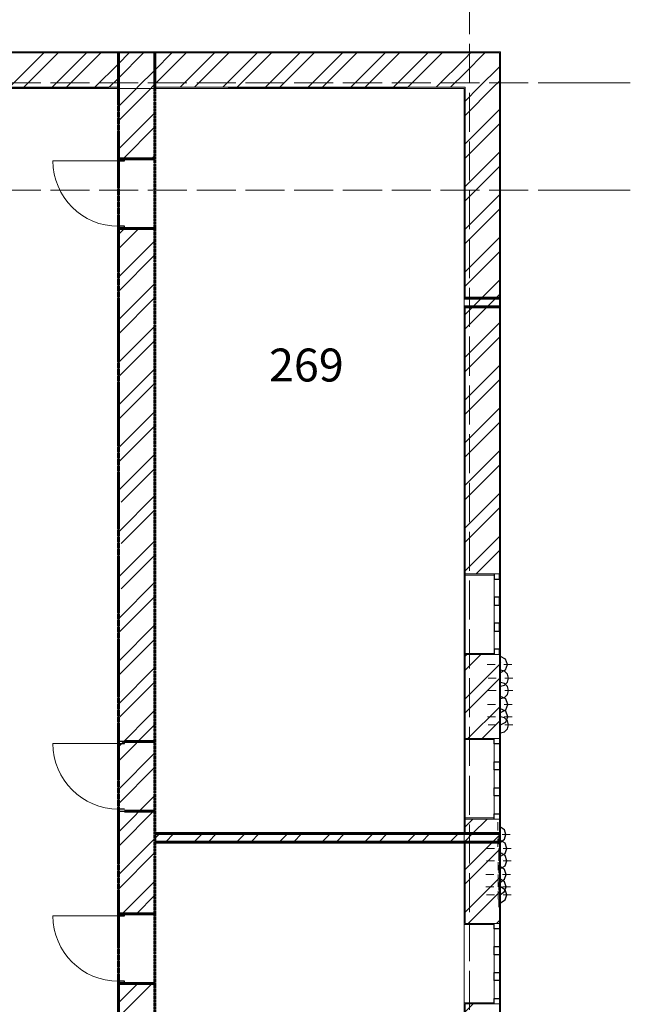
# Model space of a CAD drawing. Units: millimetres. Extents: x -140078 to 52228, y -57717 to 124237.
# Drawn here: x 39704 to 52228, y 80374 to 100559 of the extents above; entities that cross this region are included whole.
import ezdxf

# ---------------------------------------------------------------- set-up
doc = ezdxf.new("R2010")
doc.units = ezdxf.units.MM
doc.linetypes.add('PDF_IMPORT', pattern=[1, 0.8, -0.2])
doc.styles.get("Standard").update_dxf_attribs({"font": 'txt', "oblique": 15, "height": 1000})

msp = doc.modelspace()

# ---------------------------------------------------------------- linework, layer by layer
at = {"linetype": 'PDF_IMPORT', "lineweight": 5, "ltscale": 1000}
for p, q in [((48927.6, 108061.3), (48927.6, -24538.7)), ((-87664.9, 99261.3), (51127.6, 99261.3)), ((-87664.9, 97061.3), (51127.6, 97061.3))]:
    msp.add_line(p, q, dxfattribs=at)
at = {"color": 251, "lineweight": 20, "true_color": 0x696969}
for p, q in [((49565.6, 99899.3), (29611.6, 99899.3)), ((42477.2, 99899.3), (41729.2, 99899.3)), ((49565.6, 99877.3), (49565.6, 99899.3)), ((49565.6, 56345.6), (49565.6, 99877.3)), ((49565.6, 94674.4), (49565.6, 94850.4)), ((49565.6, 83699.3), (49565.6, 83875.3))]:
    msp.add_line(p, q, dxfattribs=at)
at = {"color": 165, "lineweight": 20, "true_color": 0x54679e}
for p, q in [((29611.6, 99899.3), (49565.6, 99899.3)), ((49565.6, 99899.3), (49565.6, 99877.3)), ((48817.6, 89174.8), (48817.6, 89196.8)), ((48817.6, 89196.8), (48817.6, 89174.8)), ((49433.6, 89174.8), (48817.6, 89174.8)), ((48817.6, 89174.8), (49433.6, 89174.8)), ((49433.6, 89196.8), (49433.6, 89174.8)), ((49543.6, 89196.8), (49565.6, 89196.8)), ((49565.6, 89196.8), (49543.6, 89196.8)), ((49433.6, 87568.8), (48817.6, 87568.8)), ((48817.6, 87568.8), (48817.6, 87546.8)), ((48817.6, 87546.8), (48817.6, 87568.8)), ((48817.6, 87568.8), (49433.6, 87568.8)), ((49433.6, 87546.8), (49433.6, 87568.8)), ((49543.6, 87546.8), (49565.6, 87546.8)), ((49565.6, 87546.8), (49543.6, 87546.8)), ((48817.6, 85800.3), (48817.6, 85822.3)), ((48817.6, 85822.3), (48817.6, 85800.3)), ((49433.6, 85800.3), (48817.6, 85800.3)), ((48817.6, 85800.3), (49433.6, 85800.3)), ((49433.6, 85822.3), (49433.6, 85800.3)), ((49543.6, 85822.3), (49565.6, 85822.3)), ((49565.6, 85822.3), (49543.6, 85822.3)), ((49433.6, 84194.3), (48817.6, 84194.3)), ((48817.6, 84194.3), (48817.6, 84172.3)), ((48817.6, 84172.3), (48817.6, 84194.3)), ((48817.6, 84194.3), (49433.6, 84194.3)), ((49433.6, 84172.3), (49433.6, 84194.3)), ((49543.6, 84172.3), (49565.6, 84172.3)), ((49565.6, 84172.3), (49543.6, 84172.3)), ((48817.6, 82011.3), (48817.6, 82033.3)), ((48817.6, 82033.3), (48817.6, 82011.3)), ((49433.6, 82011.3), (48817.6, 82011.3)), ((48817.6, 82011.3), (49433.6, 82011.3)), ((49433.6, 82033.3), (49433.6, 82011.3)), ((49543.6, 82033.3), (49565.6, 82033.3)), ((49565.6, 82033.3), (49543.6, 82033.3)), ((49433.6, 80405.3), (48817.6, 80405.3)), ((48817.6, 80405.3), (48817.6, 80383.3)), ((48817.6, 80383.3), (48817.6, 80405.3)), ((48817.6, 80405.3), (49433.6, 80405.3)), ((49433.6, 80383.3), (49433.6, 80405.3)), ((49543.6, 80383.3), (49565.6, 80383.3)), ((49565.6, 80383.3), (49543.6, 80383.3))]:
    msp.add_line(p, q, dxfattribs=at)
at = {"color": 253, "linetype": 'PDF_IMPORT', "lineweight": 5, "true_color": 0x93a0c6}
for p, q in [((48984.3, 99879.7), (29995.8, 99879.7)), ((41531.8, 99165.1), (38469.1, 99165.1)), ((47657.1, 99165.1), (43981.8, 99165.1))]:
    msp.add_line(p, q, dxfattribs=at)
at = {"color": 14, "lineweight": 20, "true_color": 0xa80e02}
for p, q in [((41729.2, 99877.3), (38037.6, 99877.3)), ((42477.2, 99877.3), (41729.2, 99877.3)), ((48839.6, 99877.3), (42477.2, 99877.3)), ((49543.6, 99877.3), (48839.6, 99877.3)), ((49543.6, 99877.3), (49543.6, 99173.3)), ((49543.6, 99173.3), (49543.6, 99877.3)), ((38037.6, 99173.3), (41729.2, 99173.3)), ((48839.6, 99173.3), (42477.2, 99173.3)), ((48839.6, 99173.3), (48839.6, 99151.3)), ((48839.6, 99151.3), (48839.6, 99173.3)), ((48839.6, 99151.3), (48839.6, 94850.4)), ((49543.6, 94850.4), (49543.6, 99173.3)), ((49543.6, 94674.4), (49543.6, 94850.4)), ((49543.6, 89196.8), (49543.6, 94674.4)), ((48839.6, 89196.8), (49433.6, 89196.8)), ((49433.6, 89196.8), (49543.6, 89196.8)), ((49543.6, 89196.8), (49433.6, 89196.8)), ((49433.6, 89196.8), (49543.6, 89196.8)), ((49433.6, 87546.8), (48839.6, 87546.8)), ((49543.6, 87546.8), (49433.6, 87546.8)), ((49433.6, 87546.8), (49543.6, 87546.8)), ((49543.6, 87546.8), (49433.6, 87546.8)), ((49543.6, 85822.3), (49543.6, 87546.8)), ((48839.6, 85822.3), (49433.6, 85822.3)), ((49433.6, 85822.3), (49543.6, 85822.3)), ((49543.6, 85822.3), (49433.6, 85822.3)), ((49433.6, 85822.3), (49543.6, 85822.3)), ((48839.6, 84172.3), (49433.6, 84172.3)), ((49433.6, 84172.3), (49543.6, 84172.3)), ((49433.6, 84172.3), (49543.6, 84172.3)), ((49543.6, 84172.3), (49433.6, 84172.3)), ((49543.6, 84172.3), (49543.6, 83875.3)), ((49543.6, 83875.3), (49543.6, 83699.3)), ((48839.6, 82033.3), (48839.6, 83699.3)), ((49543.6, 83699.3), (49543.6, 82033.3)), ((49433.6, 82033.3), (48839.6, 82033.3)), ((49543.6, 82033.3), (49433.6, 82033.3)), ((49433.6, 82033.3), (49543.6, 82033.3)), ((49543.6, 82033.3), (49433.6, 82033.3)), ((49433.6, 80383.3), (48839.6, 80383.3)), ((48839.6, 80383.3), (48839.6, 79366.4)), ((49543.6, 80383.3), (49433.6, 80383.3)), ((49433.6, 80383.3), (49543.6, 80383.3)), ((49543.6, 80383.3), (49433.6, 80383.3)), ((49543.6, 79366.4), (49543.6, 80383.3))]:
    msp.add_line(p, q, dxfattribs=at)
at = {"color": 11, "lineweight": 5, "true_color": 0xfd8379}
for p, q in [((39498.2, 99173.3), (40202.2, 99877.3)), ((39789.9, 99173.3), (40493.9, 99877.3)), ((40373.2, 99173.3), (41077.2, 99877.3)), ((40665, 99173.3), (41369, 99877.3)), ((41729.2, 99362.8), (42244, 99877.3)), ((41729.2, 99654.4), (41952.3, 99877.3)), ((41729.2, 99362.8), (42244, 99877.3)), ((41729.2, 99654.4), (41952.3, 99877.3)), ((41952.3, 99877.3), (41974.3, 99899.3)), ((42244, 99877.3), (42266, 99899.3)), ((42477.2, 99235.7), (43119.1, 99877.3)), ((42477.2, 99527.4), (42827.3, 99877.3)), ((42998.4, 99173.3), (43702.4, 99877.3)), ((43290.1, 99173.3), (43994.1, 99877.3)), ((43873.4, 99173.3), (44577.4, 99877.3)), ((44165.2, 99173.3), (44869.2, 99877.3)), ((44748.5, 99173.3), (45452.5, 99877.3)), ((45040.2, 99173.3), (45744.2, 99877.3)), ((45623.5, 99173.3), (46327.5, 99877.3)), ((45915.3, 99173.3), (46619.3, 99877.3)), ((46498.6, 99173.3), (47202.6, 99877.3)), ((46790.3, 99173.3), (47494.3, 99877.3)), ((47373.6, 99173.3), (48077.6, 99877.3)), ((47665.1, 99173.3), (48369.1, 99877.3)), ((48248.7, 99173.3), (48839.6, 99764.3)), ((48839.6, 99472.6), (49244.2, 99877.3)), ((48839.6, 99764.3), (48952.7, 99877.3)), ((41248.3, 99173.3), (41729.2, 99654.4)), ((42477.2, 99527.4), (42123.3, 99173.3)), ((42123.3, 99173.3), (42477.2, 99527.4)), ((49123.7, 99173.3), (49543.6, 99593.2)), ((41540, 99173.3), (41729.2, 99362.8)), ((48540.2, 99173.3), (48839.6, 99472.6)), ((41729.2, 98487.7), (42393.1, 99151.3)), ((41729.2, 98779.4), (42101.3, 99151.3)), ((42123.3, 99173.3), (42101.3, 99151.3)), ((42101.3, 99151.3), (42123.3, 99173.3)), ((42415.1, 99173.3), (42393.1, 99151.3)), ((42393.1, 99151.3), (42415.1, 99173.3)), ((42477.2, 99235.7), (42415.1, 99173.3)), ((42415.1, 99173.3), (42477.2, 99235.7)), ((49415.2, 99173.3), (48839.6, 98597.6)), ((48839.6, 98889.2), (49123.7, 99173.3)), ((49543.6, 99301.6), (49415.2, 99173.3)), ((48839.6, 98014.2), (49543.6, 98718.2)), ((41729.2, 97904.4), (42477.2, 98652.4)), ((41826, 97709.3), (42477.2, 98360.7)), ((48839.6, 97722.5), (49543.6, 98426.5)), ((42409.3, 97709.3), (42477.2, 97777.3)), ((48839.6, 97139.2), (49543.6, 97843.2)), ((48839.6, 96847.5), (49543.6, 97551.5)), ((48839.6, 96264.1), (49543.6, 96968.1)), ((48839.6, 95972.4), (49543.6, 96676.4)), ((41729.2, 95862.6), (42146.1, 96279.3)), ((41729.2, 96154.3), (41854.4, 96279.3)), ((48839.6, 95389.1), (49543.6, 96093.1)), ((41729.2, 95279.2), (42477.2, 96027.2)), ((41729.2, 94987.5), (42477.2, 95735.5)), ((48839.6, 95097.4), (49543.6, 95801.4)), ((41729.2, 94404.2), (42477.2, 95152.2)), ((49176, 94850.4), (49543.6, 95218)), ((49467.7, 94850.4), (49543.6, 94926.4)), ((41729.2, 94112.5), (42477.2, 94860.5)), ((49291.7, 94674.4), (48839.6, 94222.4)), ((48839.6, 94514), (49000, 94674.4)), ((49176, 94850.4), (49000, 94674.4)), ((49000, 94674.4), (49176, 94850.4)), ((49467.7, 94850.4), (49291.7, 94674.4)), ((49291.7, 94674.4), (49467.7, 94850.4)), ((41729.2, 93529.2), (42477.2, 94277.1)), ((49543.6, 94343), (48839.6, 93638.9)), ((41729.2, 93237.4), (42477.2, 93985.4)), ((49543.6, 94051.3), (48839.6, 93347.4)), ((49543.6, 93467.8), (48839.6, 92763.8)), ((41729.2, 92654.1), (42477.2, 93402.1)), ((41729.2, 92362.3), (42477.2, 93110.3)), ((49543.6, 93176.3), (48839.6, 92472.3)), ((41729.2, 91779.1), (42477.2, 92527.1)), ((49543.6, 92592.8), (48839.6, 91888.8)), ((49543.6, 92301.3), (48839.6, 91597.3)), ((41729.2, 91487.3), (42477.2, 92235.3)), ((41729.2, 90904), (42477.2, 91652)), ((49543.6, 91717.7), (48839.6, 91013.7)), ((41783.7, 90666.7), (42477.2, 91360.2)), ((49543.6, 91426.2), (48839.6, 90722.2)), ((49543.6, 90842.7), (48839.6, 90138.7)), ((41729.2, 90055.7), (42477.2, 90803.7)), ((41783.7, 89818.3), (42477.2, 90511.9)), ((49543.6, 90551.2), (48839.6, 89847.2)), ((41729.2, 89128.9), (42477.2, 89876.9)), ((49543.6, 89967.6), (48839.6, 89263.6)), ((49543.6, 89676.1), (49064.3, 89196.8)), ((41783.7, 88891.6), (42477.2, 89585.1)), ((41729.2, 88278.9), (42477.2, 89026.9)), ((41729.2, 87987.1), (42477.2, 88735.1)), ((41729.2, 87403.8), (42477.2, 88151.8)), ((41729.2, 87112), (42477.2, 87860)), ((49164.4, 87546.8), (48839.6, 87222)), ((48839.6, 87513.5), (48872.6, 87546.8)), ((41729.2, 86528.8), (42477.2, 87276.8)), ((49543.6, 87342.5), (48839.6, 86638.5)), ((49543.6, 87051), (48839.6, 86347)), ((41729.2, 86237), (42477.2, 86985)), ((41729.2, 85653.7), (42477.2, 86401.7)), ((49543.6, 86467.7), (48898.5, 85822.3)), ((41729.2, 85361.9), (42477.2, 86109.9)), ((49543.6, 86175.9), (49190, 85822.3)), ((41729.2, 84778.7), (42477.2, 85526.7)), ((41729.2, 84486.9), (42477.2, 85234.9)), ((41729.2, 83903.6), (42477.2, 84651.6)), ((41729.2, 83611.8), (42477.2, 84359.8)), ((48839.6, 84013.6), (48998.3, 84172.3)), ((48993.1, 83875.3), (49290.1, 84172.3)), ((41729.2, 83028.6), (42477.2, 83776.6)), ((42477.2, 83776.6), (42576.2, 83875.3)), ((42691.7, 83699.3), (42867.7, 83875.3)), ((43275.3, 83699.3), (43451.3, 83875.3)), ((43566.8, 83699.3), (43742.8, 83875.3)), ((44150.3, 83699.3), (44326.3, 83875.3)), ((44441.8, 83699.3), (44617.8, 83875.3)), ((45025.4, 83699.3), (45201.4, 83875.3)), ((45316.9, 83699.3), (45492.9, 83875.3)), ((45900.4, 83699.3), (46076.4, 83875.3)), ((46191.9, 83699.3), (46367.9, 83875.3)), ((46775.5, 83699.3), (46951.5, 83875.3)), ((47067, 83699.3), (47243, 83875.3)), ((47650.3, 83699.3), (47826.3, 83875.3)), ((47942, 83699.3), (48118, 83875.3)), ((48525.3, 83699.3), (48701.3, 83875.3)), ((48993.1, 83875.3), (48839.6, 83721.8)), ((48839.6, 83721.8), (48993.1, 83875.3)), ((49543.6, 83842.6), (49400.4, 83699.3)), ((49400.4, 83699.3), (49543.6, 83842.6)), ((49543.6, 83842.6), (49565.6, 83864.6)), ((48817.1, 83699.3), (48817.6, 83699.8)), ((48839.6, 83721.8), (48817.6, 83699.8)), ((48817.6, 83699.8), (48839.6, 83721.8)), ((48839.6, 83138.6), (49400.4, 83699.3)), ((41729.2, 82736.8), (42477.2, 83484.8)), ((49543.6, 83550.8), (48839.6, 82846.8)), ((49543.6, 82967.5), (48839.6, 82263.5)), ((41808.4, 82232.4), (42477.2, 82901.5)), ((42099.9, 82232.4), (42477.2, 82609.7)), ((49543.6, 82675.7), (48901.2, 82033.3)), ((49543.6, 82092.5), (49484.5, 82033.3)), ((41729.2, 80111.9), (42420, 80802.4)), ((41729.2, 80403.4), (42128.3, 80802.4)), ((49001.3, 80383.3), (48839.6, 80221.6))]:
    msp.add_line(p, q, dxfattribs=at)
at = {"color": 7, "lineweight": 60}
for p, q in [((41729.2, 99877.3), (41729.2, 99899.3)), ((41729.2, 99899.3), (41729.2, 99877.3)), ((41729.2, 99173.3), (41729.2, 99877.3)), ((41729.2, 99877.3), (41729.2, 99173.3)), ((42477.2, 99877.3), (42477.2, 99899.3)), ((42477.2, 99899.3), (42477.2, 99877.3)), ((42477.2, 99877.3), (42477.2, 99173.3)), ((42477.2, 99173.3), (42477.2, 99877.3)), ((41729.2, 99173.3), (41729.2, 99151.3)), ((41729.2, 99151.3), (41729.2, 99173.3)), ((41729.2, 99151.3), (41729.2, 99173.3)), ((41729.2, 99173.3), (41729.2, 99151.3)), ((42477.2, 99173.3), (42477.2, 99151.3)), ((42477.2, 99151.3), (42477.2, 99173.3)), ((42477.2, 99173.3), (42477.2, 99151.3)), ((42477.2, 99151.3), (42477.2, 99173.3)), ((41729.2, 97750), (41729.2, 97709.3)), ((41729.2, 97709.3), (41729.2, 97750)), ((41729.2, 97750), (41729.2, 97709.3)), ((41729.2, 97709.3), (41855.7, 97709.3)), ((41855.7, 97709.3), (41729.2, 97709.3)), ((41729.2, 97709.3), (41855.7, 97709.3)), ((41855.7, 97709.3), (42477.2, 97709.3)), ((42477.2, 97709.3), (41855.7, 97709.3)), ((41855.7, 97709.3), (42477.2, 97709.3)), ((42477.2, 97709.3), (42477.2, 97750)), ((42477.2, 97750), (42477.2, 97709.3)), ((42477.2, 97709.3), (42477.2, 97750)), ((41729.2, 96238.6), (41729.2, 96279.3)), ((41729.2, 96279.3), (41729.2, 96238.6)), ((41729.2, 96238.6), (41729.2, 96279.3)), ((41729.2, 96279.3), (41855.7, 96279.3)), ((41855.7, 96279.3), (41729.2, 96279.3)), ((41729.2, 96279.3), (41855.7, 96279.3)), ((41855.7, 96279.3), (42477.2, 96279.3)), ((42477.2, 96279.3), (41855.7, 96279.3)), ((41855.7, 96279.3), (42477.2, 96279.3)), ((42477.2, 96279.3), (42477.2, 96238.6)), ((42477.2, 96238.6), (42477.2, 96279.3)), ((42477.2, 96279.3), (42477.2, 96238.6)), ((48839.6, 94850.4), (48817.6, 94850.4)), ((48817.6, 94850.4), (48839.6, 94850.4)), ((48817.6, 94850.4), (48839.6, 94850.4)), ((48839.6, 94850.4), (48817.6, 94850.4)), ((48839.6, 94674.4), (48817.6, 94674.4)), ((48817.6, 94674.4), (48839.6, 94674.4)), ((48817.6, 94674.4), (48839.6, 94674.4)), ((48839.6, 94674.4), (48817.6, 94674.4)), ((48839.6, 94850.4), (49543.6, 94850.4)), ((49543.6, 94850.4), (48839.6, 94850.4)), ((49543.6, 94674.4), (48839.6, 94674.4)), ((48839.6, 94674.4), (49543.6, 94674.4)), ((49543.6, 94850.4), (49565.6, 94850.4)), ((49565.6, 94850.4), (49543.6, 94850.4)), ((49543.6, 94674.4), (49565.6, 94674.4)), ((49565.6, 94674.4), (49543.6, 94674.4)), ((41729.2, 90707.4), (41729.2, 90666.7)), ((41729.2, 90666.7), (41729.2, 90707.4)), ((41729.2, 90707.4), (41729.2, 90666.7)), ((41729.2, 90666.7), (41729.6, 90666.7)), ((42477.2, 90666.7), (42477.2, 90707.4)), ((42477.2, 90707.4), (42477.2, 90666.7)), ((42477.2, 90666.7), (42477.2, 90707.4)), ((41729.2, 89196), (41729.2, 89236.7)), ((41729.2, 89236.7), (41729.2, 89196)), ((42477.2, 89236.7), (42477.2, 89196)), ((42477.2, 89196), (42477.2, 89236.7)), ((42477.2, 89236.7), (42477.2, 89196)), ((41855.7, 85763.9), (42477.2, 85763.9)), ((41855.7, 84333.9), (42477.2, 84333.9)), ((48817.6, 83875.3), (42477.2, 83875.3)), ((48839.6, 83875.3), (48817.6, 83875.3)), ((48817.6, 83875.3), (48839.6, 83875.3)), ((48817.6, 83875.3), (48839.6, 83875.3)), ((48839.6, 83875.3), (48817.6, 83875.3)), ((48839.6, 83875.3), (49543.6, 83875.3)), ((49543.6, 83875.3), (48839.6, 83875.3)), ((49543.6, 83875.3), (49565.6, 83875.3)), ((49565.6, 83875.3), (49543.6, 83875.3)), ((42477.2, 83699.3), (48817.6, 83699.3)), ((48839.6, 83699.3), (48817.6, 83699.3)), ((48817.6, 83699.3), (48839.6, 83699.3)), ((48817.6, 83699.3), (48839.6, 83699.3)), ((48839.6, 83699.3), (48817.6, 83699.3)), ((49543.6, 83699.3), (48839.6, 83699.3)), ((48839.6, 83699.3), (49543.6, 83699.3)), ((49543.6, 83699.3), (49565.6, 83699.3)), ((49565.6, 83699.3), (49543.6, 83699.3)), ((41729.2, 82273.1), (41729.2, 82232.4)), ((41729.2, 82232.4), (41729.2, 82273.1)), ((41729.2, 82273.1), (41729.2, 82232.4)), ((41729.2, 82232.4), (41855.7, 82232.4)), ((41855.7, 82232.4), (41729.2, 82232.4)), ((41729.2, 82232.4), (41855.7, 82232.4)), ((41855.7, 82232.4), (42477.2, 82232.4)), ((42477.2, 82232.4), (41855.7, 82232.4)), ((41855.7, 82232.4), (42477.2, 82232.4)), ((42477.2, 82232.4), (42477.2, 82273.1)), ((42477.2, 82273.1), (42477.2, 82232.4)), ((42477.2, 82232.4), (42477.2, 82273.1)), ((41729.2, 80761.7), (41729.2, 80802.4)), ((41729.2, 80802.4), (41729.2, 80761.7)), ((41729.2, 80761.7), (41729.2, 80802.4)), ((41729.2, 80802.4), (41855.7, 80802.4)), ((41855.7, 80802.4), (41729.2, 80802.4)), ((41729.2, 80802.4), (41855.7, 80802.4)), ((41855.7, 80802.4), (42477.2, 80802.4)), ((42477.2, 80802.4), (41855.7, 80802.4)), ((41855.7, 80802.4), (42477.2, 80802.4)), ((42477.2, 80802.4), (42477.2, 80761.7)), ((42477.2, 80761.7), (42477.2, 80802.4)), ((42477.2, 80802.4), (42477.2, 80761.7))]:
    msp.add_line(p, q, dxfattribs=at)
at = {"color": 165, "linetype": 'PDF_IMPORT', "lineweight": 20, "ltscale": 1.529065, "true_color": 0x54679e}
msp.add_line((49565.6, 52423.3), (49565.6, 99877.3), dxfattribs=at)
at = {"color": 251, "linetype": 'PDF_IMPORT', "lineweight": 20, "ltscale": 1.885278, "true_color": 0x696969}
for p, q in [((30337.6, 99151.3), (48817.6, 99151.3)), ((48817.6, 99151.3), (48817.6, 56345.6))]:
    msp.add_line(p, q, dxfattribs=at)
at = {"color": 165, "linetype": 'PDF_IMPORT', "lineweight": 20, "ltscale": 0.6363, "true_color": 0x54679e}
for p, q in [((30337.6, 99151.3), (48817.6, 99151.3)), ((48817.6, 99151.3), (48817.6, 53171.3))]:
    msp.add_line(p, q, dxfattribs=at)
at = {"color": 7, "lineweight": 15}
for p, q in [((41729.2, 99151.3), (38037.6, 99151.3)), ((41729.2, 92173.4), (41729.2, 99151.3)), ((48817.6, 99151.3), (42477.2, 99151.3)), ((42477.2, 99151.3), (42477.2, 94850.4)), ((48817.6, 94850.4), (48817.6, 99151.3)), ((42477.2, 94674.4), (42477.2, 83875.3)), ((48817.6, 83875.3), (48817.6, 94674.4)), ((41729.2, 79300.4), (41729.2, 91997.4)), ((42477.2, 83875.3), (48817.6, 83875.3)), ((42477.2, 83699.3), (42477.2, 79366.4)), ((48817.6, 83699.3), (42477.2, 83699.3)), ((48817.6, 79366.4), (48817.6, 83699.3))]:
    msp.add_line(p, q, dxfattribs=at)
at = {"color": 7, "linetype": 'PDF_IMPORT', "lineweight": 60, "ltscale": 0.318426}
msp.add_line((41729.2, 99151.3), (41729.2, 79300.4), dxfattribs=at)
at = {"color": 7, "linetype": 'PDF_IMPORT', "lineweight": 60, "ltscale": 0.76756}
msp.add_line((42477.2, 79366.4), (42477.2, 99151.3), dxfattribs=at)
at = {"color": 32, "lineweight": 5, "true_color": 0xdb4f00}
for p, q in [((51127.6, 99261.3), (52227.6, 99261.3)), ((51127.6, 97061.3), (52227.6, 97061.3))]:
    msp.add_line(p, q, dxfattribs=at)
at = {"color": 253, "lineweight": 5, "true_color": 0x93a0c6}
for p, q in [((49559.3, 98834.1), (49559.3, 98834.1)), ((49547.5, 97600.7), (49547.5, 97600.7)), ((48834.7, 94493.7), (48834.7, 94493.7)), ((48822.6, 93260.2), (48822.6, 93260.2)), ((49576.6, 87389), (49576.6, 87389)), ((49596.7, 87016.6), (49596.7, 87016.6)), ((49649.2, 87190.1), (49649.2, 87190.1)), ((48835.2, 86894), (48835.2, 86894)), ((49596.7, 86403.9), (49596.7, 86403.9)), ((49596.7, 86403.9), (49596.7, 86403.9)), ((49564.8, 86155.6), (49564.8, 86155.6)), ((49564.8, 86155.6), (49564.8, 86155.6)), ((49230.1, 85808.5), (49230.1, 85808.5)), ((49596.7, 83953.9), (49596.7, 83953.9)), ((49613.2, 83489.7), (49613.2, 83489.7)), ((49596.7, 83341.2), (49596.7, 83341.2)), ((48882, 82014.1), (48882, 82014.1))]:
    msp.add_line(p, q, dxfattribs=at)
at = {"color": 30, "lineweight": 30, "true_color": 0xff6600}
for p, q in [((41729.2, 97709.3), (41729.2, 97665.3)), ((41855.7, 97709.3), (41729.2, 97709.3)), ((41855.7, 97665.3), (41855.7, 97709.3)), ((41729.2, 97665.3), (41855.7, 97665.3)), ((41855.7, 96323.3), (41729.2, 96323.3)), ((41729.2, 96323.3), (41729.2, 96279.3)), ((41855.7, 96279.3), (41855.7, 96323.3)), ((41729.2, 96279.3), (41855.7, 96279.3)), ((41729.2, 90666.7), (41729.2, 90622.7)), ((41729.2, 89280.7), (41729.2, 89236.7)), ((49433.6, 89196.8), (49433.6, 89086.8)), ((49433.6, 89086.8), (49543.6, 89086.8)), ((49543.6, 89086.8), (49543.6, 89196.8)), ((49543.6, 88720), (49433.6, 88720)), ((49433.6, 88720), (49433.6, 88637.5)), ((49433.6, 88637.5), (49433.6, 88555)), ((49543.6, 88637.5), (49543.6, 88720)), ((49543.6, 88555), (49543.6, 88637.5)), ((49433.6, 88555), (49543.6, 88555)), ((49543.6, 88188.4), (49433.6, 88188.4)), ((49433.6, 88188.4), (49433.6, 88105.9)), ((49433.6, 88105.9), (49433.6, 88023.4)), ((49433.6, 88023.4), (49543.6, 88023.4)), ((49543.6, 88105.9), (49543.6, 88188.4)), ((49543.6, 88023.4), (49543.6, 88105.9)), ((49543.6, 87656.8), (49433.6, 87656.8)), ((49433.6, 87656.8), (49433.6, 87546.8)), ((49543.6, 87546.8), (49543.6, 87656.8)), ((49433.6, 85712.3), (49433.6, 85822.3)), ((49543.6, 85822.3), (49543.6, 85712.3)), ((41855.7, 85763.9), (41729.2, 85763.9)), ((41729.2, 85719.9), (41855.7, 85719.9)), ((41855.7, 85719.9), (41855.7, 85763.9)), ((49543.6, 85712.3), (49433.6, 85712.3)), ((49433.6, 85263.2), (49433.6, 85345.7)), ((49433.6, 85345.7), (49543.6, 85345.7)), ((49433.6, 85180.7), (49433.6, 85263.2)), ((49543.6, 85180.7), (49433.6, 85180.7)), ((49543.6, 85345.7), (49543.6, 85263.2)), ((49543.6, 85263.2), (49543.6, 85180.7)), ((49433.6, 84731.6), (49433.6, 84814.1)), ((49433.6, 84814.1), (49543.6, 84814.1)), ((49543.6, 84814.1), (49543.6, 84731.6)), ((49433.6, 84649.1), (49433.6, 84731.6)), ((49543.6, 84649.1), (49433.6, 84649.1)), ((49543.6, 84731.6), (49543.6, 84649.1)), ((41855.7, 84377.9), (41729.2, 84377.9)), ((41729.2, 84333.9), (41855.7, 84333.9)), ((49433.6, 84172.3), (49433.6, 84282.3)), ((49433.6, 84282.3), (49543.6, 84282.3)), ((49543.6, 84282.3), (49543.6, 84172.3)), ((41729.2, 82232.4), (41729.2, 82188.4)), ((41855.7, 82232.4), (41729.2, 82232.4)), ((41729.2, 82188.4), (41855.7, 82188.4)), ((41855.7, 82188.4), (41855.7, 82232.4)), ((49433.6, 81923.3), (49433.6, 82033.3)), ((49543.6, 82033.3), (49543.6, 81923.3)), ((49543.6, 81923.3), (49433.6, 81923.3)), ((49433.6, 81474.3), (49433.6, 81556.8)), ((49433.6, 81556.8), (49543.6, 81556.8)), ((49543.6, 81556.8), (49543.6, 81474.3)), ((49433.6, 81391.8), (49433.6, 81474.3)), ((49543.6, 81391.8), (49433.6, 81391.8)), ((49543.6, 81474.3), (49543.6, 81391.8)), ((49433.6, 80942.4), (49433.6, 81024.9)), ((49433.6, 81024.9), (49543.6, 81024.9)), ((49433.6, 80859.9), (49433.6, 80942.4)), ((49543.6, 81024.9), (49543.6, 80942.4)), ((49543.6, 80942.4), (49543.6, 80859.9)), ((41855.7, 80846.4), (41729.2, 80846.4)), ((41729.2, 80846.4), (41729.2, 80802.4)), ((41729.2, 80802.4), (41855.7, 80802.4)), ((41855.7, 80802.4), (41855.7, 80846.4)), ((49543.6, 80859.9), (49433.6, 80859.9)), ((49433.6, 80383.3), (49433.6, 80493.3)), ((49433.6, 80493.3), (49543.6, 80493.3)), ((49543.6, 80493.3), (49543.6, 80383.3))]:
    msp.add_line(p, q, dxfattribs=at)
at = {"color": 30, "lineweight": 15, "true_color": 0xff6600}
for p, q in [((41729.2, 97665.3), (40387.2, 97665.3)), ((48817.6, 89174.8), (48817.6, 87568.8)), ((49433.6, 89086.8), (49433.6, 88720)), ((49543.6, 88720), (49543.6, 89086.8)), ((49565.6, 89196.8), (49565.6, 87546.8)), ((49433.6, 88555), (49433.6, 88188.4)), ((49543.6, 88188.4), (49543.6, 88555)), ((49433.6, 88023.4), (49433.6, 87656.8)), ((49543.6, 87656.8), (49543.6, 88023.4)), ((48817.6, 84194.3), (48817.6, 85800.3)), ((49565.6, 84172.3), (49565.6, 85822.3)), ((41729.2, 85719.9), (40387.2, 85719.9)), ((49433.6, 85345.7), (49433.6, 85712.3)), ((49543.6, 85712.3), (49543.6, 85345.7)), ((49433.6, 84814.1), (49433.6, 85180.7)), ((49543.6, 85180.7), (49543.6, 84814.1)), ((49433.6, 84282.3), (49433.6, 84649.1)), ((49543.6, 84649.1), (49543.6, 84282.3)), ((41729.2, 82188.4), (40387.2, 82188.4)), ((48817.6, 80405.3), (48817.6, 82011.3)), ((49565.6, 80383.3), (49565.6, 82033.3)), ((49433.6, 81556.8), (49433.6, 81923.3)), ((49543.6, 81923.3), (49543.6, 81556.8)), ((49433.6, 81024.9), (49433.6, 81391.8)), ((49543.6, 81391.8), (49543.6, 81024.9)), ((49433.6, 80493.3), (49433.6, 80859.9)), ((49543.6, 80859.9), (49543.6, 80493.3))]:
    msp.add_line(p, q, dxfattribs=at)
at = {"color": 14, "linetype": 'PDF_IMPORT', "lineweight": 20, "ltscale": 0.784194, "true_color": 0xa80e02}
msp.add_line((48839.6, 94674.4), (48839.6, 83875.3), dxfattribs=at)
at = {"color": 1, "lineweight": 0}
for p, q in [((49545.6, 87427.7), (49545.6, 87592.7)), ((49457.6, 87339.7), (49292.6, 87339.7)), ((49545.6, 87339.7), (49545.6, 87339.7)), ((49545.6, 87251.7), (49545.6, 87086.7)), ((49565.6, 87146.1), (49565.6, 87311.1)), ((49633.6, 87339.7), (49798.6, 87339.7)), ((49477.6, 87058.1), (49312.6, 87058.1)), ((49565.6, 86893.1), (49565.6, 87058.1)), ((49565.6, 87058.1), (49565.6, 87058.1)), ((49653.6, 87058.1), (49818.6, 87058.1)), ((49477.6, 86805.1), (49312.6, 86805.1)), ((49565.6, 86970.1), (49565.6, 86805.1)), ((49565.6, 86805.1), (49565.6, 86805.1)), ((49653.6, 86805.1), (49818.6, 86805.1)), ((49551.3, 86611.5), (49551.3, 86776.5)), ((49565.6, 86717.1), (49565.6, 86552.1)), ((49463.3, 86523.5), (49298.3, 86523.5)), ((49551.3, 86358.5), (49551.3, 86523.5)), ((49551.3, 86523.5), (49551.3, 86523.5)), ((49551.3, 86435.5), (49551.3, 86270.5)), ((49639.3, 86523.5), (49804.3, 86523.5)), ((49463.3, 86270.5), (49298.3, 86270.5)), ((49551.3, 86270.5), (49551.3, 86270.5)), ((49565.6, 86193.5), (49565.6, 86358.5)), ((49639.3, 86270.5), (49804.3, 86270.5)), ((49477.6, 86105.5), (49312.6, 86105.5)), ((49551.3, 86182.5), (49551.3, 86017.5)), ((49565.6, 86105.5), (49565.6, 86105.5)), ((49565.6, 86017.5), (49565.6, 85852.5)), ((49653.6, 86105.5), (49818.6, 86105.5)), ((49512.6, 83940.5), (49512.6, 84105.5)), ((49424.6, 83852.5), (49259.6, 83852.5)), ((49512.6, 83852.5), (49512.6, 83852.5)), ((49532.6, 83658.9), (49532.6, 83823.9)), ((49600.6, 83852.5), (49765.6, 83852.5)), ((49444.6, 83570.9), (49279.6, 83570.9)), ((49512.6, 83764.5), (49512.6, 83599.5)), ((49532.6, 83405.9), (49532.6, 83570.9)), ((49532.6, 83570.9), (49532.6, 83570.9)), ((49620.6, 83570.9), (49785.6, 83570.9)), ((49532.6, 83482.9), (49532.6, 83317.9)), ((49444.6, 83317.9), (49279.6, 83317.9)), ((49518.3, 83124.3), (49518.3, 83289.3)), ((49532.6, 83317.9), (49532.6, 83317.9)), ((49532.6, 83229.9), (49532.6, 83064.9)), ((49620.6, 83317.9), (49785.6, 83317.9)), ((49430.3, 83036.3), (49265.3, 83036.3)), ((49518.3, 82871.3), (49518.3, 83036.3)), ((49518.3, 83036.3), (49518.3, 83036.3)), ((49606.3, 83036.3), (49771.3, 83036.3)), ((49430.3, 82783.3), (49265.3, 82783.3)), ((49518.3, 82948.3), (49518.3, 82783.3)), ((49518.3, 82783.3), (49518.3, 82783.3)), ((49532.6, 82706.3), (49532.6, 82871.3)), ((49606.3, 82783.3), (49771.3, 82783.3)), ((49444.6, 82618.3), (49279.6, 82618.3)), ((49518.3, 82695.3), (49518.3, 82530.3)), ((49532.6, 82618.3), (49532.6, 82618.3)), ((49620.6, 82618.3), (49785.6, 82618.3)), ((49532.6, 82530.3), (49532.6, 82365.3))]:
    msp.add_line(p, q, dxfattribs=at)
at = {"color": 14, "lineweight": 30, "true_color": 0xa80e02}
for p, q in [((49669, 87449.2), (49565.6, 87503.6)), ((49710.6, 87339.7), (49669, 87449.2)), ((49565.6, 87176.1), (49669, 87230.3)), ((49648.1, 87200.9), (49565.6, 87223.1)), ((49708.4, 87140.6), (49648.1, 87200.9)), ((49669, 87230.3), (49710.6, 87339.7)), ((49730.6, 87058.1), (49708.4, 87140.6)), ((49708.4, 86975.6), (49730.6, 87058.1)), ((49648.1, 86947.9), (49565.6, 86970.1)), ((49565.6, 86893.1), (49648.1, 86915.1)), ((49648.1, 86915.1), (49708.4, 86975.6)), ((49708.4, 86887.6), (49648.1, 86947.9)), ((49730.6, 86805.1), (49708.4, 86887.6)), ((49708.4, 86722.6), (49730.6, 86805.1)), ((49672.9, 86634.9), (49565.6, 86687.7)), ((49565.6, 86640.1), (49648.1, 86662.1)), ((49648.1, 86662.1), (49708.4, 86722.6)), ((49716.3, 86523.5), (49672.9, 86634.9)), ((49672.9, 86381.9), (49565.6, 86434.7)), ((49565.6, 86359.1), (49672.9, 86411.9)), ((49672.9, 86411.9), (49716.3, 86523.5)), ((49648.1, 86248.3), (49565.6, 86270.5)), ((49708.4, 86188), (49648.1, 86248.3)), ((49716.3, 86270.5), (49672.9, 86381.9)), ((49672.9, 86158.9), (49716.3, 86270.5)), ((49565.6, 86106.1), (49672.9, 86158.9)), ((49648.1, 85962.5), (49708.4, 86023)), ((49730.6, 86105.5), (49708.4, 86188)), ((49708.4, 86023), (49730.6, 86105.5)), ((49565.6, 85940.5), (49648.1, 85962.5)), ((49646.8, 83948.7), (49565.6, 84008.9)), ((49677.6, 83852.5), (49646.8, 83948.7)), ((49646.8, 83756.5), (49677.6, 83852.5)), ((49565.6, 83696.3), (49646.8, 83756.5)), ((49660.2, 83675.4), (49565.6, 83732.6)), ((49697.6, 83570.9), (49660.2, 83675.4)), ((49660.2, 83466.6), (49697.6, 83570.9)), ((49660.2, 83422.4), (49565.6, 83479.6)), ((49565.6, 83409.2), (49660.2, 83466.6)), ((49697.6, 83317.9), (49660.2, 83422.4)), ((49565.6, 83156.2), (49660.2, 83213.6)), ((49650.6, 83134.7), (49565.6, 83194.4)), ((49660.2, 83213.6), (49697.6, 83317.9)), ((49683.3, 83036.3), (49650.6, 83134.7)), ((49650.6, 82937.8), (49683.3, 83036.3)), ((49650.6, 82881.7), (49565.6, 82941.4)), ((49565.6, 82878.1), (49650.6, 82937.8)), ((49660.2, 82722.5), (49565.6, 82780)), ((49683.3, 82783.3), (49650.6, 82881.7)), ((49650.6, 82684.8), (49683.3, 82783.3)), ((49565.6, 82625.1), (49650.6, 82684.8)), ((49697.6, 82618.3), (49660.2, 82722.5)), ((49660.2, 82513.8), (49697.6, 82618.3)), ((49565.6, 82456.6), (49660.2, 82513.8))]:
    msp.add_line(p, q, dxfattribs=at)
at = {"color": 30, "lineweight": 15, "true_color": 0xff6600}
for centre, radius, start, end in [((41729.3, 97665.3), 1342, 180.0015, 269.9985), ((41729.3, 85720), 1342.1, 180.00225, 269.99775), ((41729.3, 82188.5), 1342.1, 180.00225, 269.99775)]:
    msp.add_arc(centre, radius, start, end, dxfattribs=at)

# ---------------------------------------------------------------- texts
at = {"color": 0}
msp.add_text('269', height=674.92, dxfattribs=at).set_placement((44817.2, 93142.2))

doc.saveas('drawing.dxf')
